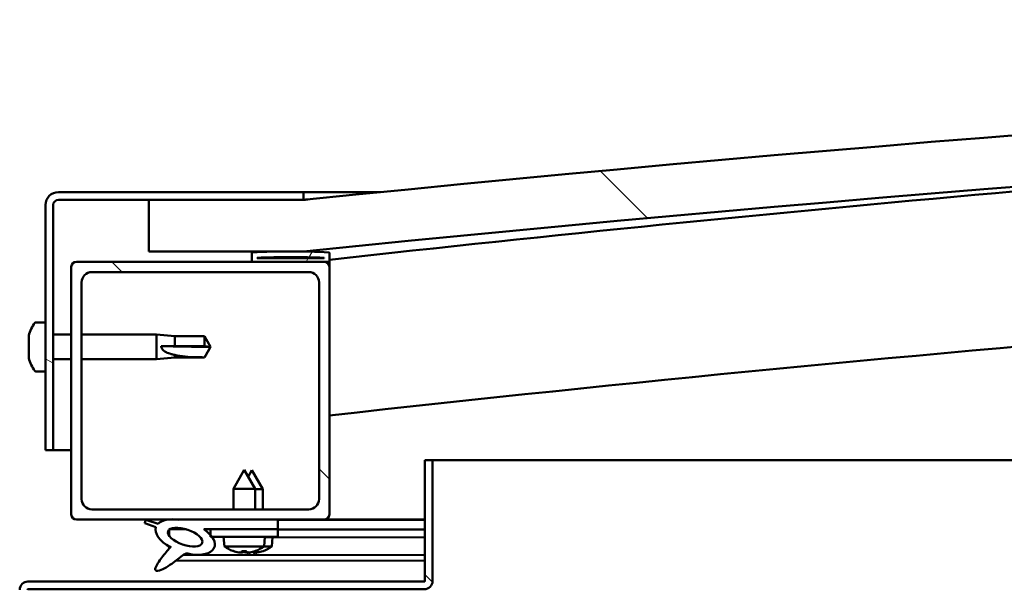
# Model space of a CAD drawing. Units: millimetres. Extents: x -6400 to 24586, y 2975 to 8837.
# Drawn here: x -4668 to -4477, y 7505 to 7616 of the extents above; entities that cross this region are included whole.
import ezdxf

# ---------------------------------------------------------------- set-up
doc = ezdxf.new("R2010")
doc.units = ezdxf.units.MM
doc.header["$LTSCALE"] = 25
doc.layers.add('Hatch (ISO)', color=7, linetype='Continuous', lineweight=18)
doc.layers.add('Visible (ISO)', color=7, linetype='Continuous', lineweight=50)
pattern_1 = [(135.0002, (0, 0), (-56.1264, -56.1268), [])]

msp = doc.modelspace()

# ---------------------------------------------------------------- hatches: boundary and pattern name
at = {"layer": 'Hatch (ISO)'}
h = msp.add_hatch(dxfattribs=at)
h.set_pattern_fill('ANSI31', color=256, scale=635, angle=90.0002, style=0)
h.set_pattern_definition(pattern_1)
edge = h.paths.add_edge_path()
edge.add_line((-4642.86, 7570.66), (-4612.86, 7570.66))
edge.add_ellipse((-3962.86, 1185.64), major_axis=(-650, 6385.02), ratio=1, start_angle=348.374531, end_angle=360, ccw=False)
edge.add_line((-3312.86, 7570.66), (-3282.86, 7570.66))
edge.add_line((-3282.86, 7570.66), (-3282.86, 7580.66))
edge.add_line((-3282.86, 7580.66), (-3312.86, 7580.66))
edge.add_ellipse((-3962.86, 1195.64), major_axis=(650, 6385.02), ratio=1, start_angle=0, end_angle=11.625469)
edge.add_line((-4612.86, 7580.66), (-4642.86, 7580.66))
edge.add_line((-4642.86, 7580.66), (-4642.86, 7570.66))
h = msp.add_hatch(dxfattribs=at)
h.set_pattern_fill('ANSI31', color=256, scale=635, angle=105.0002, style=0)
h.set_pattern_definition([(150.0002, (0, 0), (-39.6872, -68.74094), [])])
edge = h.paths.add_edge_path()
edge.add_line((-4612.86, 7582.16), (-4660.36, 7582.16))
edge.add_ellipse((-4660.36, 7579.66), major_axis=(0, 2.5), ratio=1, start_angle=0, end_angle=90)
edge.add_line((-4662.86, 7579.66), (-4662.86, 7532.16))
edge.add_line((-4662.86, 7532.16), (-4661.36, 7532.16))
edge.add_line((-4661.36, 7532.16), (-4661.36, 7579.66))
edge.add_ellipse((-4660.36, 7579.66), major_axis=(-1, 0), ratio=1, start_angle=270, end_angle=360, ccw=False)
edge.add_line((-4660.36, 7580.66), (-4642.86, 7580.66))
edge.add_line((-4642.86, 7580.66), (-4612.86, 7580.66))
edge.add_line((-4612.86, 7580.66), (-4612.86, 7582.16))
h = msp.add_hatch(dxfattribs=at)
h.set_pattern_fill('ANSI31', color=256, scale=635, angle=15, style=0)
h.set_pattern_definition([(60, (0, 0), (-68.74075, 39.6875), [])])
edge = h.paths.add_edge_path()
edge.add_ellipse((-4622.76, 7568.76), major_axis=(-0.1, 0), ratio=1, start_angle=0, end_angle=90)
edge.add_line((-4622.76, 7568.66), (-4608.86, 7568.66))
edge.add_line((-4608.86, 7568.66), (-4607.96, 7568.66))
edge.add_ellipse((-4607.96, 7568.76), major_axis=(0, -0.1), ratio=1, start_angle=0, end_angle=90)
edge.add_line((-4607.86, 7568.76), (-4607.86, 7570.36))
edge.add_ellipse((-4607.96, 7570.36), major_axis=(0.1, 0), ratio=1, start_angle=0, end_angle=86.9836)
edge.add_ellipse((-4615.36, 7429.93), major_axis=(7.41, 140.53), ratio=1, start_angle=0, end_angle=6.0328)
edge.add_ellipse((-4622.76, 7570.36), major_axis=(-0.0053, 0.0999), ratio=1, start_angle=0, end_angle=86.9836)
edge.add_line((-4622.86, 7570.36), (-4622.86, 7568.76))
edge = h.paths.add_edge_path(flags=0)
edge.add_ellipse((-4615.36, 7358.24), major_axis=(-6.5, 211.2), ratio=1, start_angle=356.4744, end_angle=360)
edge.add_line((-4621.86, 7569.44), (-4621.86, 7569.34))
edge.add_line((-4621.86, 7569.34), (-4608.86, 7569.34))
edge.add_line((-4608.86, 7569.34), (-4608.86, 7569.44))
edge = h.paths.add_edge_path()
edge.add_ellipse((-3310.36, 7429.93), major_axis=(7.41, 140.53), ratio=1, start_angle=0, end_angle=6.0328)
edge.add_ellipse((-3317.76, 7570.36), major_axis=(-0.0053, 0.0999), ratio=1, start_angle=0, end_angle=86.9836)
edge.add_line((-3317.86, 7570.36), (-3317.86, 7568.76))
edge.add_ellipse((-3317.76, 7568.76), major_axis=(-0.1, 0), ratio=1, start_angle=0, end_angle=90)
edge.add_line((-3317.76, 7568.66), (-3316.86, 7568.66))
edge.add_line((-3316.86, 7568.66), (-3302.96, 7568.66))
edge.add_ellipse((-3302.96, 7568.76), major_axis=(0, -0.1), ratio=1, start_angle=0, end_angle=90)
edge.add_line((-3302.86, 7568.76), (-3302.86, 7570.36))
edge.add_ellipse((-3302.96, 7570.36), major_axis=(0.1, 0), ratio=1, start_angle=0, end_angle=86.9836)
edge = h.paths.add_edge_path(flags=0)
edge.add_ellipse((-3310.36, 7358.24), major_axis=(-6.5, 211.2), ratio=1, start_angle=356.4744, end_angle=360)
edge.add_line((-3316.86, 7569.44), (-3316.86, 7569.34))
edge.add_line((-3316.86, 7569.34), (-3303.86, 7569.34))
edge.add_line((-3303.86, 7569.34), (-3303.86, 7569.44))
h = msp.add_hatch(dxfattribs=at)
h.set_pattern_fill('ANSI31', color=256, scale=635, angle=90.0002, style=0)
h.set_pattern_definition(pattern_1)
edge = h.paths.add_edge_path()
edge.add_line((-4656.86, 7518.66), (-4639.24, 7518.66))
edge.add_line((-4639.24, 7518.66), (-4637.08, 7518.66))
edge.add_line((-4637.08, 7518.66), (-4617.86, 7518.66))
edge.add_line((-4617.86, 7518.66), (-4608.86, 7518.66))
edge.add_ellipse((-4608.86, 7519.66), major_axis=(0, -1), ratio=1, start_angle=0, end_angle=90)
edge.add_line((-4607.86, 7519.66), (-4607.86, 7567.66))
edge.add_ellipse((-4608.86, 7567.66), major_axis=(1, 0), ratio=1, start_angle=0, end_angle=90)
edge.add_line((-4608.86, 7568.66), (-4622.76, 7568.66))
edge.add_line((-4622.76, 7568.66), (-4656.86, 7568.66))
edge.add_ellipse((-4656.86, 7567.66), major_axis=(0, 1), ratio=1, start_angle=0, end_angle=90)
edge.add_line((-4657.86, 7567.66), (-4657.86, 7519.66))
edge.add_ellipse((-4656.86, 7519.66), major_axis=(-1, 0), ratio=1, start_angle=0, end_angle=90)
edge = h.paths.add_edge_path(flags=0)
edge.add_line((-4653.86, 7566.66), (-4611.86, 7566.66))
edge.add_ellipse((-4611.86, 7564.66), major_axis=(0, 2), ratio=1, start_angle=270, end_angle=360, ccw=False)
edge.add_line((-4609.86, 7564.66), (-4609.86, 7522.66))
edge.add_ellipse((-4611.86, 7522.66), major_axis=(2, 0), ratio=1, start_angle=270, end_angle=360, ccw=False)
edge.add_line((-4611.86, 7520.66), (-4653.86, 7520.66))
edge.add_ellipse((-4653.86, 7522.66), major_axis=(0, -2), ratio=1, start_angle=270, end_angle=360, ccw=False)
edge.add_line((-4655.86, 7522.66), (-4655.86, 7564.66))
edge.add_ellipse((-4653.86, 7564.66), major_axis=(-2, 0), ratio=1, start_angle=270, end_angle=360, ccw=False)
h = msp.add_hatch(dxfattribs=at)
h.set_pattern_fill('ANSI31', color=256, scale=635, angle=90.0002, style=0)
h.set_pattern_definition(pattern_1)
edge = h.paths.add_edge_path()
edge.add_line((-4589.36, 7530.16), (-4589.36, 7506.76))
edge.add_ellipse((-4589.46, 7506.76), major_axis=(0.1, 0), ratio=1, start_angle=270, end_angle=360, ccw=False)
edge.add_line((-4589.46, 7506.66), (-4666.26, 7506.66))
edge.add_ellipse((-4666.26, 7505.06), major_axis=(0, 1.6), ratio=1, start_angle=0, end_angle=90)
edge.add_line((-4667.86, 7505.06), (-4667.86, 7476.66))
edge.add_line((-4667.86, 7476.66), (-4666.36, 7476.66))
edge.add_line((-4666.36, 7476.66), (-4666.36, 7505.06))
edge.add_ellipse((-4666.26, 7505.06), major_axis=(-0.1, 0), ratio=1, start_angle=270, end_angle=360, ccw=False)
edge.add_line((-4666.26, 7505.16), (-4627.86, 7505.16))
edge.add_line((-4627.86, 7505.16), (-4607.86, 7505.16))
edge.add_line((-4607.86, 7505.16), (-4589.46, 7505.16))
edge.add_ellipse((-4589.46, 7506.76), major_axis=(0, -1.6), ratio=1, start_angle=0, end_angle=90)
edge.add_line((-4587.86, 7506.76), (-4587.86, 7530.16))
edge.add_line((-4587.86, 7530.16), (-4589.36, 7530.16))
h = msp.add_hatch(dxfattribs=at)
h.set_pattern_fill('ANSI31', color=256, scale=635, angle=-15, style=0)
h.set_pattern_definition([(30, (0, 0), (-39.6875, 68.74075), [])])
edge = h.paths.add_edge_path()
edge.add_line((-4617.86, 7516.81), (-4617.86, 7518.66))
edge.add_line((-4617.86, 7518.66), (-4637.08, 7518.66))
edge.add_ellipse((-4635.8, 7515.28), major_axis=(5.67, -1.96), ratio=0.5, start_angle=112.6782, end_angle=136.5276)
edge.add_ellipse((-4635.8, 7515.28), major_axis=(5.67, -1.96), ratio=0.5, start_angle=136.5276, end_angle=165.9415)
edge.add_line((-4641.06, 7517.87), (-4643.21, 7518.58))
edge.add_spline(control_points=[(-4643.21, 7518.58), (-4643.27, 7518.55), (-4643.33, 7518.51), (-4643.44, 7518.43), (-4643.48, 7518.38), (-4643.56, 7518.28), (-4643.59, 7518.22), (-4643.63, 7518.09), (-4643.63, 7518.02), (-4643.63, 7517.95)], knot_values=[-0.081363, -0.081363, -0.081363, -0.081363, -0.05979, -0.05979, -0.041198, -0.041198, -0.021087, -0.021087, 0, 0, 0, 0], degree=3, periodic=0)
edge.add_line((-4643.63, 7517.95), (-4641.48, 7517.21))
edge.add_ellipse((-4635.8, 7515.28), major_axis=(5.67, -1.96), ratio=0.5, start_angle=180.6682, end_angle=249.2058)
edge.add_spline(control_points=[(-4638.72, 7513.33), (-4638.69, 7513.36), (-4638.65, 7513.39), (-4638.62, 7513.41), (-4638.62, 7513.41), (-4638.61, 7513.42), (-4638.61, 7513.42), (-4638.61, 7513.42), (-4638.61, 7513.42), (-4638.61, 7513.42), (-4638.61, 7513.42), (-4638.61, 7513.42), (-4638.61, 7513.42), (-4638.61, 7513.42), (-4638.61, 7513.42), (-4638.61, 7513.41), (-4638.61, 7513.41), (-4638.61, 7513.41), (-4638.61, 7513.41), (-4638.61, 7513.4), (-4638.62, 7513.39), (-4638.65, 7513.35), (-4638.68, 7513.32), (-4638.82, 7513.14), (-4639.03, 7512.9), (-4639.77, 7512.03), (-4640.43, 7511.23), (-4641.14, 7510.17), (-4641.37, 7509.79), (-4641.54, 7509.36), (-4641.58, 7509.24), (-4641.59, 7509.07), (-4641.59, 7509.01), (-4641.58, 7508.93), (-4641.56, 7508.89), (-4641.53, 7508.84), (-4641.5, 7508.81), (-4641.44, 7508.77), (-4641.4, 7508.75), (-4641.29, 7508.73), (-4641.21, 7508.73), (-4640.72, 7508.77), (-4640.13, 7509.06), (-4638.84, 7509.73), (-4637.81, 7510.54), (-4636.77, 7511.37), (-4636.4, 7511.68), (-4635.92, 7511.97), (-4635.77, 7512.04), (-4635.5, 7512.12), (-4635.38, 7512.13), (-4635.1, 7512.09), (-4634.94, 7512.04), (-4634.77, 7511.95)], knot_values=[-0.613786, -0.613786, -0.613786, -0.613786, -0.603054, -0.603054, -0.600343, -0.600343, -0.599521, -0.599521, -0.59919, -0.59919, -0.599004, -0.599004, -0.598851, -0.598851, -0.59868, -0.59868, -0.598413, -0.598413, -0.597716, -0.597716, -0.594191, -0.594191, -0.587229, -0.587229, -0.554035, -0.554035, -0.495861, -0.495861, -0.469902, -0.469902, -0.461314, -0.461314, -0.457341, -0.457341, -0.454717, -0.454717, -0.452208, -0.452208, -0.449015, -0.449015, -0.443718, -0.443718, -0.412079, -0.412079, -0.278062, -0.278062, -0.164336, -0.164336, -0.108074, -0.108074, -0.058669, -0.058669, 0, 0, 0, 0], degree=3, periodic=0)
edge.add_ellipse((-4635.8, 7515.28), major_axis=(5.67, -1.96), ratio=0.5, start_angle=290.0481, end_angle=394.9746)
edge.add_ellipse((-4635.8, 7515.28), major_axis=(5.67, -1.96), ratio=0.5, start_angle=34.9746, end_angle=40.7981)
edge.add_ellipse((-4635.8, 7515.28), major_axis=(5.67, -1.96), ratio=0.5, start_angle=40.7981, end_angle=60.8242)
edge.add_line((-4632.18, 7516.81), (-4630.86, 7516.81))
edge.add_line((-4630.86, 7516.81), (-4617.86, 7516.81))
edge = h.paths.add_edge_path(flags=0)
edge.add_ellipse((-4635.8, 7515.28), major_axis=(-3.31, 1.14), ratio=0.428571, start_angle=0, end_angle=360)
h = msp.add_hatch(dxfattribs=at)
h.set_pattern_fill('ANSI31', color=256, scale=635, style=0)
h.set_pattern_definition([(45, (0, 0), (-56.1266, 56.1266), [])])
h.paths.add_polyline_path([(-4617.86, 7515.31), (-4617.86, 7516.81), (-4630.86, 7516.81), (-4630.86, 7515.66), (-4630.86, 7515.31), (-4630.59, 7515.31)])

# ---------------------------------------------------------------- linework, layer by layer
at = {"layer": 'Visible (ISO)'}
for p, q in [((-4612.86, 7582.16), (-4660.36, 7582.16)), ((-4612.86, 7582.16), (-4597.96, 7582.16)), ((-4612.86, 7580.66), (-4612.86, 7582.16)), ((-4660.36, 7580.66), (-4612.86, 7580.66)), ((-4612.86, 7580.66), (-4642.86, 7580.66)), ((-4642.86, 7580.66), (-4642.86, 7570.66)), ((-4662.86, 7579.66), (-4662.86, 7532.16)), ((-4661.36, 7532.16), (-4661.36, 7579.66)), ((-4642.86, 7570.66), (-4612.86, 7570.66)), ((-4608.86, 7568.66), (-4656.86, 7568.66)), ((-4622.86, 7570.36), (-4622.86, 7568.76)), ((-4622.76, 7568.66), (-4607.96, 7568.66)), ((-4621.86, 7569.34), (-4621.86, 7569.44)), ((-4608.86, 7569.44), (-4621.86, 7569.44)), ((-4608.86, 7569.34), (-4621.86, 7569.34)), ((-4608.86, 7569.44), (-4608.86, 7569.34)), ((-4607.86, 7568.66), (-4607.96, 7568.66)), ((-4607.86, 7568.76), (-4607.86, 7570.36)), ((-4607.86, 7568.76), (-4607.86, 7567.66)), ((-4657.86, 7567.66), (-4657.86, 7519.66)), ((-4607.86, 7519.66), (-4607.86, 7567.66)), ((-4653.86, 7566.66), (-4611.86, 7566.66)), ((-4655.86, 7522.66), (-4655.86, 7564.66)), ((-4609.86, 7564.66), (-4609.86, 7522.66)), ((-4664.75, 7556.91), (-4662.86, 7556.91)), ((-4666.1, 7554.22), (-4666.1, 7554.36)), ((-4666.1, 7554.22), (-4666.1, 7554.06)), ((-4666.1, 7554.03), (-4666.1, 7554.06)), ((-4666.1, 7552.51), (-4666.1, 7554.03)), ((-4661.36, 7554.56), (-4657.86, 7554.56)), ((-4655.86, 7554.56), (-4641.36, 7554.56)), ((-4641.36, 7549.76), (-4641.36, 7554.56)), ((-4637.79, 7554.21), (-4641.36, 7554.56)), ((-4637.79, 7552.29), (-4637.79, 7554.21)), ((-4637.79, 7554.21), (-4632.05, 7554.21)), ((-4632.05, 7552.29), (-4632.05, 7554.21)), ((-4630.86, 7552.16), (-4632.05, 7554.21)), ((-4666.1, 7552.47), (-4666.1, 7552.51)), ((-4666.1, 7552.47), (-4666.1, 7552.23)), ((-4666.1, 7550.45), (-4666.1, 7552.08)), ((-4640.44, 7552.3), (-4637.79, 7552.29)), ((-4637.79, 7552.29), (-4632.05, 7552.29)), ((-4632.05, 7552.29), (-4630.86, 7552.16)), ((-4630.86, 7552.16), (-4632.05, 7550.11)), ((-4666.1, 7550.33), (-4666.1, 7550.45)), ((-4666.1, 7550.33), (-4666.1, 7550.21)), ((-4666.1, 7549.95), (-4666.1, 7550.21)), ((-4661.36, 7549.76), (-4657.86, 7549.76)), ((-4655.86, 7549.76), (-4641.36, 7549.76)), ((-4637.79, 7550.11), (-4641.36, 7549.76)), ((-4637.79, 7550.11), (-4637.79, 7550.61)), ((-4637.79, 7550.11), (-4632.05, 7550.11)), ((-4632.05, 7550.11), (-4632.05, 7550.12)), ((-4664.75, 7547.41), (-4662.86, 7547.41)), ((-4662.86, 7532.16), (-4661.36, 7532.16)), ((-4657.86, 7532.16), (-4661.36, 7532.16)), ((-4589.36, 7530.16), (-4589.36, 7506.76)), ((-4587.86, 7530.16), (-4589.36, 7530.16)), ((-4587.86, 7530.16), (-3888.76, 7530.16)), ((-4587.86, 7506.76), (-4587.86, 7530.16)), ((-4624.36, 7528.31), (-4626.46, 7524.61)), ((-4624.36, 7528.31), (-4622.26, 7524.61)), ((-4622.85, 7528.28), (-4623.6, 7526.96)), ((-4622.85, 7528.28), (-4620.75, 7524.58)), ((-4622.26, 7524.61), (-4626.46, 7524.61)), ((-4626.46, 7520.66), (-4626.46, 7524.61)), ((-4622.26, 7520.66), (-4622.26, 7524.61)), ((-4620.75, 7524.58), (-4622.26, 7524.58)), ((-4620.76, 7520.66), (-4620.75, 7524.58)), ((-4611.86, 7520.66), (-4653.86, 7520.66)), ((-4656.86, 7518.66), (-4608.86, 7518.66)), ((-4643.63, 7517.95), (-4641.48, 7517.21)), ((-4641.06, 7517.87), (-4643.21, 7518.58)), ((-4617.86, 7518.66), (-4637.08, 7518.66)), ((-4617.86, 7516.81), (-4617.86, 7518.66)), ((-4617.86, 7518.62), (-4589.36, 7518.58)), ((-4589.36, 7518.66), (-4608.86, 7518.66)), ((-4589.44, 7518.66), (-4589.36, 7518.66)), ((-4638.93, 7516.7), (-4638.93, 7515.6)), ((-4638.79, 7516.81), (-4635.61, 7516.8)), ((-4632.18, 7516.81), (-4617.86, 7516.81)), ((-4632.16, 7516.8), (-4630.86, 7516.79)), ((-4617.86, 7516.81), (-4630.86, 7516.81)), ((-4630.86, 7516.81), (-4630.86, 7515.31)), ((-4630.86, 7515.31), (-4617.86, 7515.31)), ((-4628.2, 7513.46), (-4628.36, 7515.31)), ((-4620.52, 7513.46), (-4620.36, 7515.31)), ((-4620.36, 7515.28), (-4589.36, 7515.23)), ((-4619.03, 7513.43), (-4618.87, 7515.28)), ((-4617.86, 7515.31), (-4617.86, 7516.81)), ((-4617.86, 7516.77), (-4589.36, 7516.73)), ((-4617.86, 7516.77), (-4589.36, 7516.73)), ((-4638.93, 7513.45), (-4638.93, 7513.01)), ((-4620.52, 7513.46), (-4628.2, 7513.46)), ((-4619.03, 7513.43), (-4620.56, 7513.43)), ((-4636.14, 7511.83), (-4589.36, 7511.76)), ((-4626.5, 7512.58), (-4626.49, 7512.58)), ((-4625.07, 7512.27), (-4625.07, 7512.29)), ((-4624.83, 7512.58), (-4623.89, 7512.58)), ((-4624.67, 7512.29), (-4624.64, 7512.58)), ((-4624.06, 7512.29), (-4624.08, 7512.58)), ((-4623.65, 7512.27), (-4623.65, 7512.29)), ((-4623.58, 7512.25), (-4623.58, 7512.27)), ((-4623.17, 7512.27), (-4623.17, 7512.33)), ((-4622.57, 7512.27), (-4622.58, 7512.47)), ((-4622.24, 7512.58), (-4622.22, 7512.58)), ((-4622.16, 7512.25), (-4622.16, 7512.27)), ((-4620.75, 7512.55), (-4620.73, 7512.55)), ((-4637.59, 7510.72), (-4589.36, 7510.65)), ((-4589.46, 7506.66), (-4666.26, 7506.66)), ((-4666.26, 7505.16), (-4589.46, 7505.16))]:
    msp.add_line(p, q, dxfattribs=at)
for centre, radius, start, end in [((-3962.86, 1195.64), 6418.02, 84.187265, 95.812735), ((-3962.86, 1185.64), 6418.02, 84.187265, 95.812735), ((-3962.86, 1778.72), 5826.13, 93.804483, 96.356144), ((-4660.36, 7579.66), 2.5, 90, 180), ((-4660.36, 7579.66), 1, 90, 180), ((-3962.86, 1778.72), 5796.13, 89.503586, 96.389179), ((-4615.36, 7429.93), 140.73, 86.9836, 93.0164), ((-4656.86, 7567.66), 1, 90, 180), ((-4622.76, 7570.36), 0.1, 93.0164, 180), ((-4622.76, 7568.76), 0.1, 180, 270), ((-4615.36, 7358.24), 211.3, 88.2372, 91.7628), ((-4608.86, 7567.66), 1, 0, 90), ((-4607.96, 7570.36), 0.1, 0, 86.9836), ((-4607.96, 7568.76), 0.1, 270, 0), ((-4653.86, 7564.66), 2, 90, 180), ((-4611.86, 7564.66), 2, 0, 90), ((-4658.41, 7552.16), 8, 144.3147, 163.9923), ((-4664.75, 7556.71), 0.2, 90, 144.3147), ((-4658.41, 7552.16), 8, 196.0077, 215.6853), ((-4664.75, 7547.61), 0.2, 215.6853, 270), ((-4653.86, 7522.66), 2, 180, 270), ((-4611.86, 7522.66), 2, 270, 0), ((-4656.86, 7519.66), 1, 180, 270), ((-4608.86, 7519.66), 1, 270, 0), ((-4624.36, 7518.71), 6.5, 233.8044, 250.1185), ((-4624.36, 7518.71), 6.5, 289.8815, 306.1956), ((-4622.86, 7518.68), 6.5, 289.7954, 306.1095), ((-4626.5, 7512.79), 0.206, 250.1185, 270), ((-4622.22, 7512.79), 0.206, 270, 289.8815), ((-4620.73, 7512.76), 0.206, 269.9139, 289.7954), ((-4666.26, 7505.06), 1.6, 90, 180), ((-4589.46, 7506.76), 0.1, 270, 0), ((-4589.46, 7506.76), 1.6, 270, 0), ((-4666.26, 7505.06), 0.1, 90, 180)]:
    msp.add_arc(centre, radius, start, end, dxfattribs=at)
for centre, major_axis, ratio, start_param, end_param in [((-4630.86, 7553.52), (21, 0), 0.064758, 4.239024, 4.712389), ((-4635.8, 7515.28), (5.67, -1.96), 0.5, 3.153254, 4.349462), ((-4635.8, 7515.28), (5.67, -1.96), 0.5, 1.966605, 2.896226), ((-4635.8, 7515.28), (5.67, -1.96), 0.5, 5.062295, 7.344768), ((-4624.44, 7518.67), (-2.82, 5.84), 0.979749, 2.351624, 2.529771), ((-4626.07, 7517.17), (3.83, -4.25), 0.664926, 5.510896, 5.582433), ((-4622.32, 7517.17), (-3.44, -4.58), 0.554863, 0.162804, 0.234341), ((-4625.33, 7511.95), (-0.225, -0.452), 0.299538, 2.511352, 2.574157), ((-4623.92, 7518.67), (-0.57, -6.46), 0.180266, 5.951633, 6.12978), ((-4622.94, 7518.64), (-2.81, 5.84), 0.979749, 2.413228, 2.508407), ((-4624.8, 7518.67), (0.57, -6.46), 0.180266, 0.153405, 0.331552), ((-4622.65, 7517.17), (3.83, 4.25), 0.664926, 3.842345, 3.913882), ((-4620.82, 7517.14), (-3.45, -4.57), 0.554863, 0.196727, 0.234341), ((-4624.57, 7517.15), (3.83, -4.26), 0.664926, 5.539439, 5.543581), ((-4626.41, 7517.17), (3.44, -4.58), 0.554863, 6.048844, 6.120382), ((-4623.39, 7511.95), (-0.225, 0.452), 0.299538, 0.567435, 0.630241), ((-4623.84, 7511.93), (-0.226, -0.452), 0.299538, 2.511352, 2.562804), ((-4624.57, 7517.15), (3.83, -4.26), 0.664926, 5.562437, 5.582433), ((-4624.28, 7518.67), (-2.82, -5.84), 0.979749, 0.611822, 0.789969), ((-4622.42, 7518.64), (-0.58, -6.46), 0.180266, 6.0959, 6.12978), ((-4623.3, 7518.64), (0.56, -6.46), 0.180266, 0.153405, 0.310779), ((-4621.15, 7517.14), (3.84, 4.25), 0.664926, 3.842345, 3.913882), ((-4624.91, 7517.15), (3.43, -4.58), 0.554863, 6.048844, 6.120382), ((-4621.9, 7511.92), (-0.224, 0.452), 0.299538, 0.567435, 0.630241), ((-4622.78, 7518.64), (-2.83, -5.83), 0.979749, 0.611822, 0.789969)]:
    msp.add_ellipse(centre, major_axis=major_axis, ratio=ratio, start_param=start_param, end_param=end_param, dxfattribs=at)
msp.add_ellipse((-4635.8, 7515.28), major_axis=(-3.31, 1.14), ratio=0.428571, dxfattribs=at)
for points, knots in [([(-4612.86, 7580.66), (-4612.83, 7580.66), (-4612.79, 7580.66), (-4612.61, 7580.68), (-4612.44, 7580.7), (-4612.19, 7580.72), (-4612.12, 7580.73), (-4612.04, 7580.74), (-4612.03, 7580.74), (-4612.01, 7580.74), (-4612.01, 7580.74), (-4612.01, 7580.74), (-4612.01, 7580.74), (-4612.01, 7580.74), (-4612.01, 7580.74), (-4612.01, 7580.74), (-4612.01, 7580.74), (-4612.01, 7580.74), (-4612.01, 7580.74), (-4612.01, 7580.74), (-4612.01, 7580.74), (-4612.01, 7580.74), (-4612.01, 7580.74), (-4612.01, 7580.74), (-4612.01, 7580.74), (-4612.03, 7580.74), (-4612.04, 7580.74), (-4612.06, 7580.74), (-4612.07, 7580.74), (-4612.13, 7580.73), (-4612.17, 7580.73), (-4612.34, 7580.71), (-4612.47, 7580.7), (-4612.69, 7580.67), (-4612.77, 7580.66), (-4612.86, 7580.66)], [0.2757778, 0.2757778, 0.2757778, 0.2757778, 0.4578881, 0.4578881, 0.7264436, 0.7264436, 0.9278914, 0.9278914, 1.0033795, 1.0033795, 1.0042641, 1.0042641, 1.0049791, 1.0049791, 1.005158, 1.005158, 1.0052028, 1.0052028, 1.0052479, 1.0052479, 1.0052935, 1.0052935, 1.0053852, 1.0053852, 1.0061087, 1.0061087, 1.0089687, 1.0089687, 1.0132584, 1.0132584, 1.0261277, 1.0261277, 1.0647357, 1.0647357, 1.0911685, 1.0911685, 1.0911685, 1.0911685]), ([(-4666.1, 7554.22), (-4666.1, 7554.22), (-4666.09, 7554.21), (-4666.09, 7554.18), (-4666.09, 7554.15), (-4666.09, 7554.09), (-4666.1, 7554.06), (-4666.1, 7554.03)], [0.17438702, 0.17438702, 0.17438702, 0.17438702, 0.18896797, 0.18896797, 0.20586323, 0.20586323, 0.21737851, 0.21737851, 0.21737851, 0.21737851]), ([(-4666.1, 7552.51), (-4666.1, 7552.47), (-4666.09, 7552.42), (-4666.09, 7552.31), (-4666.09, 7552.25), (-4666.09, 7552.16), (-4666.1, 7552.12), (-4666.1, 7552.08)], [0.17438702, 0.17438702, 0.17438702, 0.17438702, 0.18896797, 0.18896797, 0.20586323, 0.20586323, 0.21737852, 0.21737852, 0.21737852, 0.21737852]), ([(-4637.79, 7550.61), (-4638.05, 7550.65), (-4638.3, 7550.7), (-4638.88, 7550.86), (-4639.2, 7550.97), (-4639.78, 7551.28), (-4640.08, 7551.49), (-4640.31, 7551.83), (-4640.36, 7551.92), (-4640.42, 7552.11), (-4640.44, 7552.21), (-4640.44, 7552.3)], [0.9722954, 0.9722954, 0.9722954, 0.9722954, 1.054543, 1.054543, 1.1645704, 1.1645704, 1.2620554, 1.2620554, 1.289972, 1.289972, 1.3178886, 1.3178886, 1.3178886, 1.3178886]), ([(-4666.1, 7550.45), (-4666.1, 7550.4), (-4666.09, 7550.36), (-4666.09, 7550.29), (-4666.09, 7550.26), (-4666.09, 7550.22), (-4666.1, 7550.21), (-4666.1, 7550.21)], [0.17438702, 0.17438702, 0.17438702, 0.17438702, 0.18896797, 0.18896797, 0.20586323, 0.20586323, 0.21737852, 0.21737852, 0.21737852, 0.21737852]), ([(-4632.05, 7550.12), (-4632.38, 7550.13), (-4632.72, 7550.13), (-4633.8, 7550.15), (-4634.54, 7550.17), (-4636, 7550.28), (-4636.7, 7550.36), (-4637.51, 7550.54), (-4637.65, 7550.57), (-4637.79, 7550.61)], [1.0296095, 1.0296095, 1.0296095, 1.0296095, 1.1266468, 1.1266468, 1.3399415, 1.3399415, 1.5532361, 1.5532361, 1.5988171, 1.5988171, 1.5988171, 1.5988171]), ([(-4643.21, 7518.58), (-4643.27, 7518.55), (-4643.33, 7518.51), (-4643.44, 7518.43), (-4643.48, 7518.38), (-4643.56, 7518.28), (-4643.59, 7518.22), (-4643.63, 7518.09), (-4643.63, 7518.02), (-4643.63, 7517.95)], [-0.08136292, -0.08136292, -0.08136292, -0.08136292, -0.05979029, -0.05979029, -0.04119756, -0.04119756, -0.02108658, -0.02108658, 0, 0, 0, 0]), ([(-4638.72, 7513.33), (-4638.69, 7513.36), (-4638.65, 7513.39), (-4638.62, 7513.41), (-4638.62, 7513.41), (-4638.61, 7513.42), (-4638.61, 7513.42), (-4638.61, 7513.42), (-4638.61, 7513.42), (-4638.61, 7513.42), (-4638.61, 7513.42), (-4638.61, 7513.42), (-4638.61, 7513.42), (-4638.61, 7513.42), (-4638.61, 7513.42), (-4638.61, 7513.41), (-4638.61, 7513.41), (-4638.61, 7513.41), (-4638.61, 7513.41), (-4638.61, 7513.4), (-4638.62, 7513.39), (-4638.65, 7513.35), (-4638.68, 7513.32), (-4638.82, 7513.14), (-4639.03, 7512.9), (-4639.77, 7512.03), (-4640.43, 7511.23), (-4641.14, 7510.17), (-4641.37, 7509.79), (-4641.54, 7509.36), (-4641.58, 7509.24), (-4641.59, 7509.07), (-4641.59, 7509.01), (-4641.58, 7508.93), (-4641.56, 7508.89), (-4641.53, 7508.84), (-4641.5, 7508.81), (-4641.44, 7508.77), (-4641.4, 7508.75), (-4641.29, 7508.73), (-4641.21, 7508.73), (-4640.72, 7508.77), (-4640.13, 7509.06), (-4638.84, 7509.73), (-4637.81, 7510.54), (-4636.77, 7511.37), (-4636.4, 7511.68), (-4635.92, 7511.97), (-4635.77, 7512.04), (-4635.5, 7512.12), (-4635.38, 7512.13), (-4635.1, 7512.09), (-4634.94, 7512.04), (-4634.77, 7511.95)], [-0.6137864, -0.6137864, -0.6137864, -0.6137864, -0.603054, -0.603054, -0.6003426, -0.6003426, -0.5995206, -0.5995206, -0.5991898, -0.5991898, -0.5990039, -0.5990039, -0.5988513, -0.5988513, -0.5986797, -0.5986797, -0.5984126, -0.5984126, -0.5977163, -0.5977163, -0.5941915, -0.5941915, -0.5872292, -0.5872292, -0.5540349, -0.5540349, -0.4958608, -0.4958608, -0.4699022, -0.4699022, -0.4613139, -0.4613139, -0.4573414, -0.4573414, -0.4547172, -0.4547172, -0.4522083, -0.4522083, -0.4490153, -0.4490153, -0.4437177, -0.4437177, -0.4120792, -0.4120792, -0.2780621, -0.2780621, -0.1643356, -0.1643356, -0.1080738, -0.1080738, -0.0586693, -0.0586693, 0, 0, 0, 0]), ([(-4625.07, 7512.27), (-4625.07, 7512.27), (-4625.07, 7512.27), (-4625.07, 7512.27), (-4625.08, 7512.27), (-4625.11, 7512.27), (-4625.13, 7512.27), (-4625.18, 7512.27), (-4625.22, 7512.27), (-4625.29, 7512.28), (-4625.33, 7512.29), (-4625.38, 7512.29), (-4625.4, 7512.3), (-4625.42, 7512.3)], [0.0217824, 0.0217824, 0.0217824, 0.0217824, 0.02240783, 0.02240783, 0.03336567, 0.03336567, 0.04432351, 0.04432351, 0.05536278, 0.05536278, 0.06640205, 0.06640205, 0.07177154, 0.07177154, 0.07177154, 0.07177154]), ([(-4624.67, 7512.3), (-4624.66, 7512.29), (-4624.66, 7512.29), (-4624.68, 7512.28), (-4624.7, 7512.27), (-4624.74, 7512.27), (-4624.77, 7512.27), (-4624.83, 7512.27), (-4624.87, 7512.27), (-4624.93, 7512.27), (-4624.94, 7512.27), (-4624.96, 7512.27)], [0, 0, 0, 0, 0.01116716, 0.01116716, 0.02233431, 0.02233431, 0.03329353, 0.03329353, 0.04425275, 0.04425275, 0.04996652, 0.04996652, 0.04996652, 0.04996652]), ([(-4623.76, 7512.27), (-4623.76, 7512.27), (-4623.76, 7512.27), (-4623.8, 7512.27), (-4623.84, 7512.27), (-4623.91, 7512.27), (-4623.95, 7512.27), (-4624, 7512.27), (-4624.02, 7512.27), (-4624.05, 7512.28), (-4624.06, 7512.29), (-4624.06, 7512.29), (-4624.06, 7512.3), (-4624.06, 7512.3)], [0.0217824, 0.0217824, 0.0217824, 0.0217824, 0.02240783, 0.02240783, 0.03336567, 0.03336567, 0.04432351, 0.04432351, 0.05536278, 0.05536278, 0.06640205, 0.06640205, 0.07177154, 0.07177154, 0.07177154, 0.07177154]), ([(-4623.58, 7512.25), (-4623.58, 7512.25), (-4623.58, 7512.25), (-4623.58, 7512.25), (-4623.59, 7512.24), (-4623.62, 7512.24), (-4623.64, 7512.24), (-4623.69, 7512.25), (-4623.72, 7512.25), (-4623.79, 7512.26), (-4623.83, 7512.26), (-4623.86, 7512.27)], [0.0217824, 0.0217824, 0.0217824, 0.0217824, 0.02240783, 0.02240783, 0.03336567, 0.03336567, 0.04432351, 0.04432351, 0.05536278, 0.05536278, 0.06521142, 0.06521142, 0.06521142, 0.06521142]), ([(-4623.31, 7512.3), (-4623.34, 7512.29), (-4623.38, 7512.29), (-4623.46, 7512.28), (-4623.5, 7512.27), (-4623.56, 7512.27), (-4623.58, 7512.27), (-4623.63, 7512.27), (-4623.64, 7512.27), (-4623.65, 7512.27), (-4623.65, 7512.27), (-4623.65, 7512.27)], [0, 0, 0, 0, 0.01116716, 0.01116716, 0.02233431, 0.02233431, 0.03329353, 0.03329353, 0.04425275, 0.04425275, 0.04996652, 0.04996652, 0.04996652, 0.04996652]), ([(-4623.18, 7512.28), (-4623.17, 7512.27), (-4623.17, 7512.26), (-4623.19, 7512.25), (-4623.21, 7512.25), (-4623.25, 7512.24), (-4623.28, 7512.24), (-4623.34, 7512.24), (-4623.38, 7512.24), (-4623.43, 7512.25), (-4623.45, 7512.25), (-4623.47, 7512.25)], [0, 0, 0, 0, 0.01116716, 0.01116716, 0.02233431, 0.02233431, 0.03329353, 0.03329353, 0.04425275, 0.04425275, 0.04996746, 0.04996746, 0.04996746, 0.04996746]), ([(-4622.27, 7512.25), (-4622.27, 7512.25), (-4622.27, 7512.25), (-4622.31, 7512.24), (-4622.35, 7512.24), (-4622.42, 7512.24), (-4622.45, 7512.24), (-4622.51, 7512.24), (-4622.53, 7512.25), (-4622.56, 7512.26), (-4622.57, 7512.26), (-4622.57, 7512.27), (-4622.57, 7512.27), (-4622.56, 7512.28)], [0.0217824, 0.0217824, 0.0217824, 0.0217824, 0.02240783, 0.02240783, 0.03336567, 0.03336567, 0.04432351, 0.04432351, 0.05536278, 0.05536278, 0.06640205, 0.06640205, 0.07177154, 0.07177154, 0.07177154, 0.07177154]), ([(-4621.82, 7512.27), (-4621.85, 7512.27), (-4621.89, 7512.26), (-4621.97, 7512.25), (-4622, 7512.25), (-4622.06, 7512.24), (-4622.09, 7512.24), (-4622.13, 7512.24), (-4622.15, 7512.24), (-4622.16, 7512.24), (-4622.16, 7512.25), (-4622.16, 7512.25)], [0, 0, 0, 0, 0.01116716, 0.01116716, 0.02233431, 0.02233431, 0.03329353, 0.03329353, 0.04425275, 0.04425275, 0.04996652, 0.04996652, 0.04996652, 0.04996652])]:
    msp.add_open_spline(points, degree=3, knots=knots, dxfattribs=at)
for points in [[(-4666.1, 7552.16), (-4666.1, 7552.18), (-4666.1, 7552.2), (-4666.1, 7552.23)], [(-4630.86, 7552.16), (-4631.25, 7551.49), (-4631.64, 7550.81), (-4632.05, 7550.12)], [(-4624.83, 7512.58), (-4624.84, 7512.58), (-4624.84, 7512.59), (-4624.85, 7512.59)], [(-4623.88, 7512.59), (-4623.88, 7512.59), (-4623.89, 7512.58), (-4623.89, 7512.58)]]:
    msp.add_open_spline(points, degree=3, dxfattribs=at)

doc.saveas('drawing.dxf')
